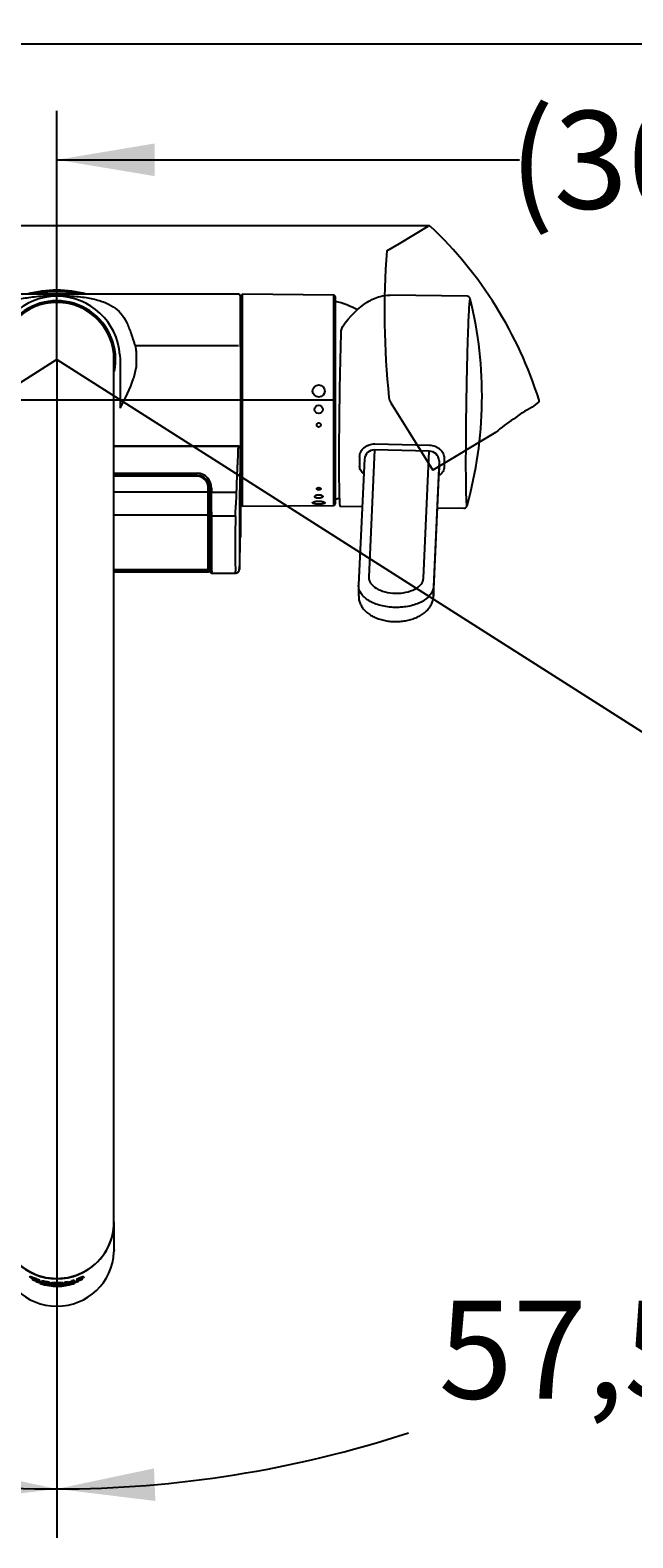
# Model space of a CAD drawing. Units: millimetres. Extents: x 5 to 293, y 4 to 414.
# Drawn here: x 75 to 112, y 321 to 414 of the extents above; entities that cross this region are included whole.
import ezdxf
from ezdxf.enums import TextEntityAlignment as Align
from ezdxf.lldxf.tags import DXFTag

# ---------------------------------------------------------------- set-up
doc = ezdxf.new("R2010")
doc.units = ezdxf.units.MM
for name, color, linetype in [('Default', 7, 'Continuous'), ('DV3_Layer8', 7, 'Continuous'), ('DV3_デフォルト', 7, 'Continuous')]:
    doc.layers.add(name, color=color, linetype=linetype)
doc.styles.add('SEACAD_Arial', font='arial.ttf')
tags = doc.linetypes.add('CENTER2', pattern=[28.575, 19.05, -3.175, 3.175, -3.175]).pattern_tags.tags
tags[10:11] = [DXFTag(74, 4), DXFTag(75, 0), DXFTag(340, '0'), DXFTag(46, 0.0), DXFTag(50, 0.0), DXFTag(44, 0.0), DXFTag(45, 0.0)]
tags[8:9] = [DXFTag(74, 4), DXFTag(75, 0), DXFTag(340, '0'), DXFTag(46, 0.0), DXFTag(50, 0.0), DXFTag(44, 0.0), DXFTag(45, 0.0)]
tags[6:7] = [DXFTag(74, 4), DXFTag(75, 0), DXFTag(340, '0'), DXFTag(46, 0.0), DXFTag(50, 0.0), DXFTag(44, 0.0), DXFTag(45, 0.0)]
tags[4:5] = [DXFTag(74, 4), DXFTag(75, 0), DXFTag(340, '0'), DXFTag(46, 0.0), DXFTag(50, 0.0), DXFTag(44, 0.0), DXFTag(45, 0.0)]
tags = doc.linetypes.add('HIDDEN2', pattern=[4.7625, 3.175, -1.5875]).pattern_tags.tags
tags[6:7] = [DXFTag(74, 4), DXFTag(75, 0), DXFTag(340, '0'), DXFTag(46, 0.0), DXFTag(50, 0.0), DXFTag(44, 0.0), DXFTag(45, 0.0)]
tags[4:5] = [DXFTag(74, 4), DXFTag(75, 0), DXFTag(340, '0'), DXFTag(46, 0.0), DXFTag(50, 0.0), DXFTag(44, 0.0), DXFTag(45, 0.0)]
doc.dimstyles.get("Standard").update_dxf_attribs({"dimtxt": 0.18, "dimasz": 0.18, "dimexe": 0.18, "dimexo": 0.0625, "dimgap": 0.09, "dimtad": 0, "dimtih": 1, "dimtoh": 1, "dimdec": 4, "dimzin": 0, "dimdsep": 46, "dimtxsty": 'Standard', "dimcen": 0.09, "dimadec": 0, "dimazin": 0, "dimtfac": 1, "dimtdec": 4, "dimtofl": 0, "dimtmove": 0, "dimatfit": 3, "dimfxl": 1, "dimtolj": 1, "dimtzin": 0, "dimarcsym": 0})

# ---------------------------------------------------------------- blocks, each defined once
blk = doc.blocks.new('DMBLK9')
at = {"layer": 'Default', "linetype": 'Continuous'}
for points in [[(132.242, 350.93), (134.862, 356.419), (130.603, 352.077)], [(82.396, 325.629), (76.445, 324.37), (82.482, 323.631)]]:
    blk.add_hatch(color=7, dxfattribs=at).paths.add_polyline_path(points)
at = {"layer": 'Default', "color": 7, "linetype": 'Continuous'}
for p, q in [((127.103, 361.362), (137.393, 354.807)), ((76.445, 335.579), (76.445, 321.37))]:
    blk.add_line(p, q, dxfattribs=at)
for start, end in [(306.57315, 327.5), (270, 288.12931)]:
    blk.add_arc((76.445, 393.636), 69.265, start, end, dxfattribs=at)
at = {"layer": 'Default', "color": 7, "linetype": 'Continuous', "style": 'SEACAD_Arial'}
blk.add_text('57,5°', height=6, dxfattribs=at).set_placement((99.847, 335.909), align=Align.TOP_LEFT)
blk = doc.blocks.new('DMBLK10')
at = {"layer": 'Default', "linetype": 'Continuous'}
for points in [[(22.286, 352.077), (18.027, 356.419), (20.647, 350.93)], [(70.407, 323.631), (76.445, 324.37), (70.493, 325.629)]]:
    blk.add_hatch(color=7, dxfattribs=at).paths.add_polyline_path(points)
at = {"layer": 'Default', "color": 7, "linetype": 'Continuous'}
for p, q in [((25.786, 361.362), (15.497, 354.807)), ((76.445, 335.579), (76.445, 321.37))]:
    blk.add_line(p, q, dxfattribs=at)
for start, end in [(212.5, 233.42685), (251.87069, 270)]:
    blk.add_arc((76.445, 393.636), 69.265, start, end, dxfattribs=at)
at = {"layer": 'Default', "color": 7, "linetype": 'Continuous', "style": 'SEACAD_Arial'}
blk.add_text('57,5°', height=6, dxfattribs=at).set_placement((33.216, 335.909), align=Align.TOP_LEFT)
blk = doc.blocks.new('SE2')
at = {"layer": 'DV3_Layer8', "color": 7, "linetype": 'HIDDEN2'}
for p, q in [((97.439, 400.758), (99.198, 401.815)), ((96.67, 400.296), (97.439, 400.758)), ((97.439, 400.758), (97.461, 400.771)), ((96.909, 390.983), (98.037, 389.179)), ((105.584, 390.708), (105.581, 390.706)), ((105.584, 390.708), (105.583, 390.708)), ((105.964, 391.01), (105.584, 390.708)), ((98.037, 389.179), (99.497, 386.842)), ((103.337, 389.149), (99.497, 386.842)), ((103.336, 389.149), (103.335, 389.148))]:
    blk.add_line(p, q, dxfattribs=at)
for centre, radius, start, end in [((99.262, 401.708), 0.125, 46.54068, 121), ((82.152, 383.652), 25, 17.43849, 46.54073), ((146.531, 396.514), 50.004, 175.66246, 185.98291), ((97.545, 391.381), 0.75, 185.98291, 212), ((105.884, 391.106), 0.125, 308.46305, 17.47967), ((108.536, 384.786), 6.617, 116.50183, 128.26798), ((108.096, 383.993), 7.017, 121.42613, 132.71156)]:
    blk.add_arc(centre, radius, start, end, dxfattribs=at)
at = {"layer": 'DV3_デフォルト', "color": 7, "linetype": 'Continuous'}
for p, q in [((87.57, 397.636), (64.695, 397.636)), ((87.82, 397.635), (87.695, 397.511)), ((87.82, 384.637), (87.82, 397.635)), ((93.396, 397.586), (87.82, 397.635)), ((87.695, 394.406), (87.695, 397.511)), ((87.695, 397.511), (87.695, 388.243)), ((93.396, 397.586), (93.396, 384.685)), ((93.52, 384.81), (93.52, 397.461)), ((101.603, 397.515), (96.869, 397.586)), ((80.309, 393.916), (80.32, 393.636)), ((87.57, 394.47), (81.241, 394.47)), ((87.695, 394.406), (87.695, 388.248)), ((79.945, 342.031), (79.945, 393.636)), ((80.32, 393.636), (80.32, 392.892)), ((81.302, 393.18), (81.149, 392.474)), ((81.307, 393.518), (81.302, 393.18)), ((80.32, 392.892), (80.32, 390.659)), ((95.928, 388.457), (99.282, 388.381)), ((87.57, 388.313), (79.945, 388.313)), ((79.945, 388.313), (87.57, 388.313)), ((87.695, 388.248), (87.695, 382.765)), ((87.695, 382.765), (87.695, 388.248)), ((95.293, 387.541), (94.94, 379.806)), ((95.921, 388.089), (95.565, 380.289)), ((99.269, 388.013), (95.921, 388.089)), ((98.913, 380.216), (99.269, 388.013)), ((99.881, 387.428), (99.528, 379.695)), ((79.945, 386.663), (85.052, 386.663)), ((85.052, 386.535), (79.945, 386.535)), ((99.527, 379.107), (99.88, 386.841)), ((99.528, 379.126), (99.881, 386.859)), ((85.045, 386.478), (79.945, 386.478)), ((85.72, 385.498), (85.72, 385.749)), ((85.795, 385.739), (85.795, 385.49)), ((85.81, 385.497), (85.806, 385.728)), ((85.914, 385.739), (85.918, 385.507)), ((85.72, 385.498), (79.945, 385.498)), ((85.72, 384.095), (85.72, 385.498)), ((85.918, 385.507), (87.462, 385.507)), ((87.695, 384.761), (87.82, 384.637)), ((87.82, 384.637), (93.396, 384.685)), ((85.72, 384.095), (79.945, 384.095)), ((85.72, 380.73), (85.72, 384.095)), ((85.795, 384.154), (85.795, 380.799)), ((87.385, 384.035), (85.934, 384.035)), ((93.802, 384.631), (95.16, 384.61)), ((99.775, 384.541), (101.402, 384.517)), ((85.72, 380.73), (79.945, 380.73)), ((79.945, 380.627), (85.72, 380.627)), ((79.945, 380.614), (85.72, 380.614)), ((85.72, 380.627), (85.72, 380.73)), ((85.72, 380.627), (85.72, 380.614)), ((85.795, 380.799), (85.795, 380.702)), ((85.795, 380.789), (85.82, 380.789)), ((85.795, 380.689), (85.795, 380.702)), ((85.822, 380.614), (85.879, 380.559)), ((85.917, 380.539), (87.409, 380.539)), ((94.939, 379.752), (94.939, 379.138)), ((99.528, 379.695), (99.528, 379.126)), ((79.945, 340.728), (79.945, 342.031)), ((79.942, 340.586), (79.947, 340.706)), ((79.942, 340.586), (79.942, 338.906)), ((79.947, 340.706), (79.945, 340.766)), ((79.947, 339.026), (79.947, 340.706)), ((79.947, 339.026), (79.942, 338.906)), ((74.978, 337.189), (74.927, 337.225)), ((74.952, 337.336), (74.952, 337.31)), ((74.978, 337.204), (74.978, 337.189)), ((75.222, 337.054), (75.165, 337.084)), ((75.222, 337.068), (75.222, 337.054)), ((75.521, 336.975), (75.222, 337.054)), ((75.244, 337.191), (75.244, 337.162)), ((75.244, 337.191), (75.4, 337.139)), ((75.38, 337.189), (75.38, 337.169)), ((75.4, 337.139), (75.4, 337.098)), ((75.504, 336.939), (75.423, 336.969)), ((75.504, 336.952), (75.504, 336.939)), ((75.521, 336.999), (75.521, 336.975)), ((75.526, 337.154), (75.526, 337.053)), ((75.526, 337.154), (75.807, 337.09)), ((75.526, 337.077), (75.68, 337.039)), ((75.68, 337.015), (75.526, 337.053)), ((75.68, 337.121), (75.68, 337.097)), ((75.779, 337.076), (75.68, 337.097)), ((75.68, 337.097), (75.68, 337.015)), ((75.699, 337.06), (75.788, 337.043)), ((75.779, 337.1), (75.779, 337.076)), ((75.78, 337.076), (75.779, 337.076)), ((75.78, 337.1), (75.78, 337.076)), ((75.868, 337.045), (75.868, 337.069)), ((75.909, 337.037), (75.909, 337.013)), ((75.913, 336.996), (75.985, 336.987)), ((75.913, 336.996), (75.913, 336.972)), ((76.103, 336.948), (75.913, 336.972)), ((76.266, 337.011), (76.266, 336.977)), ((76.467, 337.037), (76.467, 337.018)), ((76.467, 336.947), (76.467, 336.928)), ((76.472, 336.884), (76.472, 336.871)), ((76.472, 336.847), (76.472, 336.832)), ((76.472, 336.808), (76.472, 336.792)), ((76.668, 336.977), (76.668, 337.013)), ((76.936, 337.067), (77.087, 337.091)), ((76.936, 337.067), (76.936, 336.966)), ((76.936, 336.99), (77.087, 337.014)), ((77.087, 336.99), (76.936, 336.966)), ((77.087, 337.054), (77.354, 337.114)), ((77.354, 337.093), (77.087, 337.033)), ((77.087, 337.091), (77.087, 337.054)), ((77.087, 337.057), (77.087, 337.033)), ((77.087, 337.033), (77.087, 336.99)), ((77.354, 337.151), (77.505, 337.195)), ((77.354, 337.151), (77.354, 337.114)), ((77.354, 337.075), (77.505, 337.119)), ((77.354, 337.117), (77.354, 337.093)), ((77.505, 337.094), (77.354, 337.05)), ((77.354, 337.093), (77.354, 337.05)), ((77.721, 337.075), (77.422, 336.99)), ((77.422, 337.007), (77.422, 336.99)), ((77.439, 336.967), (77.439, 336.954)), ((77.505, 337.195), (77.505, 337.094)), ((77.67, 337.251), (78.066, 337.425)), ((78.105, 337.344), (77.67, 337.15)), ((77.67, 337.251), (77.67, 337.15)), ((77.67, 337.175), (77.838, 337.251)), ((77.778, 337.106), (77.721, 337.075)), ((77.721, 337.09), (77.721, 337.075)), ((78.066, 337.406), (77.82, 337.29)), ((77.82, 337.272), (78.026, 337.367)), ((77.82, 337.228), (78.105, 337.363)), ((78.026, 337.348), (77.82, 337.253)), ((77.82, 337.316), (77.82, 337.29)), ((77.82, 337.29), (77.82, 337.272)), ((77.82, 337.279), (77.82, 337.253)), ((77.82, 337.253), (77.82, 337.228)), ((78.015, 337.251), (77.965, 337.214)), ((77.965, 337.228), (77.965, 337.214)), ((78.026, 337.367), (78.026, 337.348)), ((78.066, 337.425), (78.066, 337.406)), ((78.105, 337.363), (78.105, 337.344))]:
    blk.add_line(p, q, dxfattribs=at)
at = {"layer": 'DV3_デフォルト', "color": 7, "linetype": 'CENTER2'}
for q in [(25.786, 361.362), (76.445, 335.579), (127.103, 361.362)]:
    blk.add_line((76.445, 393.636), q, dxfattribs=at)
at = {"layer": 'DV3_デフォルト', "color": 7, "linetype": 'Continuous'}
for centre, radius in [((92.494, 391.702), 0.374), ((92.495, 390.574), 0.251)]:
    blk.add_circle(centre, radius, dxfattribs=at)
for centre, radius, start, end in [((76.445, 391.136), 6.75, 74.35753, 105.64247), ((76.445, 391.136), 6.657, 77.51804, 102.48196), ((87.57, 397.511), 0.125, 0, 90), ((76.445, 393.636), 3.875, 4.15037, 175.84963), ((76.445, 393.636), 3.6, 348.08458, 191.91542), ((76.445, 393.636), 3.55, 350.37237, 189.62763), ((76.445, 393.636), 3.5, 0, 180), ((93.395, 397.461), 0.125, 0, 89.50003), ((92.002, 391.136), 6.25, 62.63167, 75.94814), ((77.506, 391.387), 25, 344.41486, 13.7761), ((94.31, 395.367), 0.452, 144.33289, 177.99577), ((69.213, 396.832), 12.706, 330.9328, 339.94076), ((2341.168, 349.72), 2253.803, 179.020494, 179.090809), ((95.901, 387.48), 0.609, 88.12963, 176.20164), ((99.258, 387.389), 0.624, 3.58838, 88.955), ((85.018, 385.762), 0.777, 358.32355, 88.03877), ((85.014, 385.763), 0.901, 358.47949, 87.5804), ((85.014, 385.745), 0.792, 358.82306, 87.3091), ((85.014, 385.773), 0.706, 358.06089, 87.51905), ((84.94, 385.768), 0.855, 359.93335, 28.90468), ((-41.26, 383.342), 127.088, 0.33921, 0.97153), ((1.197, 383.861), 84.737, 0.11807, 1.11316), ((196.891, 383.651), 109.258, 179.03918, 179.69646), ((93.395, 384.81), 0.125, 270.49997, 0), ((92.002, 391.136), 6.25, 284.05186, 286.29457), ((-266.939, 382.412), 352.769, 359.72673, 0.27327), ((-459.819, 381.932), 545.757, 0.0229, 0.22078), ((588.699, 382.046), 501.318, 179.77265, 179.98807), ((-180.441, 382.122), 266.379, 359.68563, 0.0062), ((334.638, 382.058), 247.257, 179.97862, 180.32398), ((-475.493, 396.49), 563.355, 358.42511, 358.60396), ((85.72, 380.689), 0.075, 270, 0), ((85.931, 380.614), 0.0751, 225.93327, 269.99635), ((76.443, 340.556), 3.66, 245.52761, 295.43718), ((76.723, 341.721), 4.856, 248.9435, 267.03709), ((76.444, 340.482), 3.631, 249.37875, 291.56015), ((76.448, 339.977), 3.177, 251.19177, 289.70069), ((76.716, 341.664), 4.878, 255.60727, 267.12627), ((76.706, 341.614), 4.788, 255.67899, 267.19554), ((77.406, 340.873), 4.177, 245.87881, 249.04564), ((77.401, 340.872), 4.152, 247.3372, 248.99256), ((77.319, 340.93), 4.163, 250.20376, 253.02361), ((76.145, 341.718), 4.858, 273.85076, 292.0015), ((76.15, 341.697), 4.876, 273.77589, 285.11218), ((76.138, 341.753), 4.972, 273.85148, 285.17976), ((76.365, 339.813), 3.054, 290.60984, 292.20701)]:
    blk.add_arc(centre, radius, start, end, dxfattribs=at)
for centre, major_axis, ratio, start_param, end_param in [((93.9, 391.13), (0.098, 6.499), 0.021443, 0.85777, 3.141593), ((95.171, 391.111), (-0.098, -6.499), 0.021443, -1.014945, -0.904595), ((100.059, 391.037), (-0.102, -6.799), 0.021443, -1.010826, -0.908714), ((100.358, 391.033), (-0.098, -6.499), 0.021443, -1.010826, -0.908714), ((85.654, 382.929), (-0.336, 22.25), 0.008726, -1.456095, -1.442563), ((85.799, 385.321), (0.021, -1.375), 0.008726, 0.658212, 1.685498), ((85.393, 403.909), (0.376, -24.875), 0.008726, 0.388721, 0.658212), ((88.065, 403.898), (-0.376, -24.867), 0.008726, -0.658306, -0.38876), ((85.799, 382.164), (-0.021, 1.375), 0.008726, 3.141461, 3.530314), ((95.565, 379.777), (0.624, -0.029), 0.818871, 3.141593, 3.17896), ((98.903, 379.136), (-0.624, 0.029), 0.818871, 3.141593, 3.17896), ((76.445, 340.728), (-3.5, 0), 0.984808, 0, 3.141593), ((76.445, 340.706), (-3.5, 0), 0.984808, 0.034907, 3.106686), ((79.867, 340.588), (-0.075, 0.0027), 0.173542, 3.147746, 3.290379), ((76.445, 339.026), (3.5, 0), 0.984808, 3.176499, 6.248279)]:
    blk.add_ellipse(centre, major_axis=major_axis, ratio=ratio, start_param=start_param, end_param=end_param, dxfattribs=at)
for points, knots in [([(93.943, 395.631), (94.416, 396.301), (94.938, 396.815), (95.726, 397.309), (95.993, 397.43), (96.465, 397.561), (96.67, 397.589), (96.87, 397.586)], [0, 0, 0, 0, 0.526358, 0.526358, 0.789538, 0.789538, 1, 1, 1, 1]), ([(71.648, 394.47), (71.67, 394.534), (71.717, 394.672), (71.783, 394.873), (71.849, 395.071), (71.932, 395.317), (72.037, 395.605), (72.176, 395.921), (72.336, 396.207), (72.586, 396.542), (73.133, 397.028), (73.927, 397.305), (74.729, 397.447), (75.203, 397.506), (75.651, 397.54), (76.062, 397.557), (76.408, 397.562), (76.757, 397.559), (77.178, 397.544), (77.637, 397.511), (78.121, 397.453), (78.684, 397.356), (79.3, 397.189), (79.911, 396.891), (80.382, 396.477), (80.671, 396.027), (80.855, 395.605), (80.959, 395.317), (81.041, 395.072), (81.106, 394.874), (81.172, 394.674), (81.219, 394.535), (81.241, 394.47)], [0, 0, 0, 0, 0.014663, 0.031591, 0.047072, 0.062356, 0.092313, 0.121713, 0.150765, 0.179628, 0.236222, 0.352784, 0.384545, 0.417993, 0.454814, 0.475309, 0.497381, 0.519753, 0.540676, 0.578129, 0.612109, 0.644304, 0.705197, 0.762997, 0.819898, 0.878191, 0.907761, 0.937697, 0.952887, 0.968297, 0.985087, 1, 1, 1, 1]), ([(101.737, 397.222), (101.727, 397.133), (101.716, 397.005), (101.695, 396.674), (101.684, 396.471), (101.661, 395.994), (101.65, 395.718), (101.628, 395.118), (101.618, 394.792), (101.597, 394.087), (101.587, 393.711), (101.568, 392.939), (101.56, 392.536), (101.544, 391.71), (101.537, 391.296), (101.524, 390.466), (101.519, 390.046), (101.51, 389.232), (101.507, 388.838), (101.504, 388.318), (101.503, 388.182), (101.503, 388.048)], [0, 0, 0, 0, 0.103659, 0.103659, 0.210853, 0.210853, 0.318048, 0.318048, 0.425242, 0.425242, 0.532436, 0.532436, 0.639631, 0.639631, 0.746825, 0.746825, 0.854019, 0.854019, 0.961214, 0.961214, 1, 1, 1, 1]), ([(101.763, 397.406), (101.758, 397.418), (101.748, 397.438), (101.698, 397.487), (101.634, 397.515), (101.605, 397.509), (101.601, 397.508)], [0, 0, 0, 0, 0.351087, 0.660159, 0.960309, 1, 1, 1, 1]), ([(101.777, 397.374), (101.765, 397.401), (101.752, 397.353), (101.737, 397.228), (101.737, 397.225), (101.737, 397.222)], [0, 0, 0, 0, 0.976219, 0.976219, 1, 1, 1, 1]), ([(81.241, 394.47), (81.245, 394.456), (81.254, 394.426), (81.265, 394.382), (81.274, 394.335), (81.282, 394.287), (81.291, 394.218), (81.299, 394.122), (81.302, 394.003), (81.301, 393.892), (81.301, 393.812), (81.3, 393.741), (81.3, 393.673), (81.302, 393.592), (81.305, 393.541), (81.307, 393.518)], [0, 0, 0, 0, 0.047172, 0.095646, 0.145478, 0.196719, 0.249415, 0.366149, 0.498836, 0.623713, 0.713287, 0.748738, 0.843248, 0.926987, 1, 1, 1, 1]), ([(92.37, 389.619), (92.37, 389.604), (92.372, 389.589), (92.377, 389.575), (92.382, 389.561), (92.39, 389.547), (92.4, 389.536), (92.409, 389.524), (92.421, 389.514), (92.434, 389.507), (92.446, 389.5), (92.46, 389.495), (92.474, 389.493), (92.487, 389.491), (92.501, 389.49), (92.515, 389.493), (92.528, 389.495), (92.54, 389.499), (92.552, 389.505), (92.564, 389.512), (92.575, 389.52), (92.584, 389.529), (92.593, 389.539), (92.601, 389.551), (92.607, 389.564), (92.613, 389.577), (92.617, 389.591), (92.619, 389.605), (92.62, 389.62), (92.619, 389.636), (92.616, 389.65), (92.612, 389.665), (92.606, 389.679), (92.598, 389.692), (92.589, 389.704), (92.579, 389.715), (92.567, 389.724), (92.555, 389.732), (92.542, 389.739), (92.528, 389.743), (92.515, 389.746), (92.501, 389.748), (92.487, 389.747), (92.474, 389.746), (92.46, 389.743), (92.448, 389.738), (92.436, 389.733), (92.424, 389.726), (92.414, 389.717), (92.404, 389.708), (92.395, 389.697), (92.388, 389.686), (92.38, 389.673), (92.375, 389.66), (92.372, 389.646), (92.371, 389.637), (92.37, 389.628), (92.37, 389.619)], [0, 0, 0, 0, 0.05771, 0.05771, 0.05771, 0.115498, 0.115498, 0.115498, 0.171891, 0.171891, 0.171891, 0.225165, 0.225165, 0.225165, 0.275578, 0.275578, 0.275578, 0.324828, 0.324828, 0.324828, 0.37496, 0.37496, 0.37496, 0.427504, 0.427504, 0.427504, 0.482979, 0.482979, 0.482979, 0.540627, 0.540627, 0.540627, 0.598629, 0.598629, 0.598629, 0.655007, 0.655007, 0.655007, 0.7087, 0.7087, 0.7087, 0.759963, 0.759963, 0.759963, 0.809958, 0.809958, 0.809958, 0.860139, 0.860139, 0.860139, 0.911804, 0.911804, 0.911804, 0.965806, 0.965806, 0.965806, 1, 1, 1, 1]), ([(95.001, 387.683), (95.001, 387.734), (95.007, 387.785), (95.033, 387.885), (95.051, 387.935), (95.099, 388.029), (95.129, 388.074), (95.198, 388.159), (95.237, 388.199), (95.324, 388.27), (95.371, 388.303), (95.472, 388.359), (95.525, 388.383), (95.635, 388.421), (95.693, 388.435), (95.81, 388.453), (95.869, 388.458), (95.928, 388.457)], [0, 0, 0, 0, 0.125, 0.125, 0.25, 0.25, 0.375, 0.375, 0.5, 0.5, 0.625, 0.625, 0.75, 0.75, 0.875, 0.875, 1, 1, 1, 1]), ([(99.282, 388.381), (99.401, 388.378), (99.518, 388.354), (99.68, 388.291), (99.732, 388.265), (99.831, 388.206), (99.876, 388.172), (99.96, 388.099), (99.999, 388.058), (100.066, 387.971), (100.094, 387.926), (100.141, 387.831), (100.159, 387.782), (100.183, 387.683), (100.189, 387.633), (100.188, 387.583)], [0, 0, 0, 0, 0.25, 0.25, 0.375, 0.375, 0.5, 0.5, 0.625, 0.625, 0.75, 0.75, 0.875, 0.875, 1, 1, 1, 1]), ([(87.462, 385.507), (87.463, 385.561), (87.465, 385.673), (87.469, 385.845), (87.475, 386.027), (87.484, 386.249), (87.497, 386.548), (87.516, 386.92), (87.534, 387.289), (87.55, 387.642), (87.562, 387.97), (87.568, 388.201), (87.57, 388.313)], [0, 0, 0, 0, 0.057332, 0.118102, 0.182311, 0.249963, 0.354762, 0.500004, 0.646529, 0.750044, 0.878873, 1, 1, 1, 1]), ([(87.695, 388.248), (87.695, 388.265), (87.682, 388.282), (87.636, 388.306), (87.603, 388.313), (87.57, 388.313)], [0, 0, 0, 0, 0.5, 0.5, 1, 1, 1, 1]), ([(87.57, 388.313), (87.604, 388.313), (87.636, 388.306), (87.682, 388.282), (87.695, 388.265), (87.695, 388.248)], [0, 0, 0, 0, 0.5, 0.5, 1, 1, 1, 1]), ([(95.246, 386.637), (95.216, 386.661), (95.188, 386.686), (95.128, 386.749), (95.099, 386.787), (95.051, 386.87), (95.032, 386.914), (95.007, 387.003), (95.001, 387.049), (95.001, 387.096)], [0, 0, 0, 0, 0.196279, 0.196279, 0.464186, 0.464186, 0.732093, 0.732093, 1, 1, 1, 1]), ([(100.188, 387.039), (100.189, 386.992), (100.183, 386.947), (100.158, 386.858), (100.14, 386.815), (100.094, 386.735), (100.065, 386.697), (99.998, 386.626), (99.96, 386.595), (99.902, 386.555), (99.886, 386.545), (99.869, 386.535)], [0, 0, 0, 0, 0.22867, 0.22867, 0.45734, 0.45734, 0.68601, 0.68601, 0.91468, 0.91468, 1, 1, 1, 1]), ([(101.501, 387.361), (101.501, 386.672), (101.505, 386.084), (101.518, 385.417), (101.523, 385.226), (101.536, 384.924), (101.543, 384.813), (101.559, 384.669), (101.567, 384.637), (101.579, 384.649), (101.582, 384.656), (101.585, 384.666)], [0, 0, 0, 0, 0.376747, 0.376747, 0.565121, 0.565121, 0.753495, 0.753495, 0.941868, 0.941868, 1, 1, 1, 1]), ([(92.62, 385.703), (92.62, 385.711), (92.617, 385.72), (92.612, 385.728), (92.607, 385.736), (92.599, 385.744), (92.589, 385.751), (92.58, 385.757), (92.568, 385.763), (92.555, 385.767), (92.543, 385.771), (92.529, 385.774), (92.515, 385.776), (92.502, 385.777), (92.488, 385.777), (92.475, 385.776), (92.462, 385.774), (92.449, 385.772), (92.437, 385.768), (92.425, 385.765), (92.415, 385.76), (92.405, 385.754), (92.396, 385.748), (92.388, 385.742), (92.382, 385.734), (92.376, 385.727), (92.372, 385.719), (92.37, 385.711), (92.369, 385.702), (92.37, 385.693), (92.373, 385.685), (92.377, 385.677), (92.383, 385.669), (92.392, 385.662), (92.4, 385.655), (92.41, 385.649), (92.423, 385.644), (92.434, 385.64), (92.447, 385.636), (92.461, 385.634), (92.474, 385.632), (92.488, 385.631), (92.502, 385.631), (92.515, 385.632), (92.529, 385.634), (92.541, 385.636), (92.554, 385.639), (92.565, 385.643), (92.575, 385.648), (92.586, 385.653), (92.595, 385.659), (92.601, 385.665), (92.609, 385.672), (92.614, 385.68), (92.617, 385.687), (92.619, 385.692), (92.62, 385.698), (92.62, 385.703)], [0, 0, 0, 0, 0.05771, 0.05771, 0.05771, 0.115498, 0.115498, 0.115498, 0.171891, 0.171891, 0.171891, 0.225165, 0.225165, 0.225165, 0.275578, 0.275578, 0.275578, 0.324828, 0.324828, 0.324828, 0.37496, 0.37496, 0.37496, 0.427504, 0.427504, 0.427504, 0.482979, 0.482979, 0.482979, 0.540627, 0.540627, 0.540627, 0.598629, 0.598629, 0.598629, 0.655007, 0.655007, 0.655007, 0.7087, 0.7087, 0.7087, 0.759963, 0.759963, 0.759963, 0.809958, 0.809958, 0.809958, 0.860139, 0.860139, 0.860139, 0.911804, 0.911804, 0.911804, 0.965806, 0.965806, 0.965806, 1, 1, 1, 1]), ([(87.385, 384.035), (87.385, 384.049), (87.385, 384.075), (87.387, 384.119), (87.388, 384.166), (87.39, 384.217), (87.393, 384.272), (87.398, 384.358), (87.407, 384.493), (87.421, 384.693), (87.435, 384.901), (87.446, 385.075), (87.452, 385.202), (87.456, 385.31), (87.46, 385.411), (87.461, 385.476), (87.462, 385.507)], [0, 0, 0, 0, 0.038154, 0.077723, 0.11871, 0.161117, 0.204946, 0.250199, 0.358588, 0.500319, 0.652885, 0.750259, 0.81847, 0.882827, 0.943335, 1, 1, 1, 1]), ([(92.87, 384.845), (92.87, 384.856), (92.862, 384.867), (92.848, 384.878), (92.835, 384.889), (92.814, 384.9), (92.788, 384.91), (92.761, 384.919), (92.729, 384.928), (92.694, 384.935), (92.658, 384.942), (92.618, 384.947), (92.577, 384.95), (92.536, 384.953), (92.493, 384.953), (92.451, 384.952), (92.41, 384.95), (92.368, 384.946), (92.331, 384.941), (92.293, 384.935), (92.258, 384.927), (92.228, 384.919), (92.199, 384.91), (92.174, 384.899), (92.156, 384.889), (92.138, 384.878), (92.126, 384.867), (92.122, 384.855), (92.117, 384.844), (92.12, 384.833), (92.129, 384.823), (92.139, 384.813), (92.156, 384.804), (92.178, 384.796), (92.201, 384.788), (92.23, 384.781), (92.263, 384.775), (92.296, 384.77), (92.334, 384.765), (92.373, 384.763), (92.413, 384.76), (92.456, 384.758), (92.498, 384.758), (92.54, 384.758), (92.582, 384.76), (92.621, 384.763), (92.661, 384.766), (92.698, 384.77), (92.731, 384.776), (92.763, 384.782), (92.792, 384.789), (92.814, 384.797), (92.836, 384.805), (92.852, 384.815), (92.861, 384.825), (92.867, 384.831), (92.87, 384.838), (92.87, 384.845)], [0, 0, 0, 0, 0.053644, 0.053644, 0.053644, 0.107284, 0.107284, 0.107284, 0.160981, 0.160981, 0.160981, 0.214717, 0.214717, 0.214717, 0.268391, 0.268391, 0.268391, 0.322, 0.322, 0.322, 0.375641, 0.375641, 0.375641, 0.429362, 0.429362, 0.429362, 0.483086, 0.483086, 0.483086, 0.536731, 0.536731, 0.536731, 0.590339, 0.590339, 0.590339, 0.644009, 0.644009, 0.644009, 0.697744, 0.697744, 0.697744, 0.751445, 0.751445, 0.751445, 0.805067, 0.805067, 0.805067, 0.858686, 0.858686, 0.858686, 0.912385, 0.912385, 0.912385, 0.966121, 0.966121, 0.966121, 1, 1, 1, 1]), ([(92.745, 385.231), (92.745, 385.243), (92.74, 385.255), (92.73, 385.267), (92.721, 385.279), (92.706, 385.29), (92.688, 385.3), (92.67, 385.31), (92.648, 385.319), (92.624, 385.326), (92.6, 385.333), (92.573, 385.338), (92.545, 385.34), (92.518, 385.343), (92.489, 385.343), (92.462, 385.342), (92.435, 385.34), (92.408, 385.336), (92.384, 385.331), (92.359, 385.325), (92.336, 385.317), (92.317, 385.309), (92.297, 385.3), (92.281, 385.289), (92.269, 385.278), (92.257, 385.267), (92.249, 385.254), (92.246, 385.242), (92.243, 385.23), (92.245, 385.218), (92.251, 385.206), (92.258, 385.194), (92.27, 385.183), (92.285, 385.174), (92.301, 385.164), (92.32, 385.155), (92.343, 385.149), (92.365, 385.142), (92.391, 385.137), (92.418, 385.133), (92.444, 385.13), (92.472, 385.128), (92.5, 385.129), (92.528, 385.129), (92.556, 385.131), (92.582, 385.135), (92.608, 385.138), (92.633, 385.144), (92.654, 385.151), (92.675, 385.158), (92.694, 385.167), (92.708, 385.176), (92.723, 385.186), (92.733, 385.197), (92.739, 385.209), (92.743, 385.216), (92.745, 385.223), (92.745, 385.231)], [0, 0, 0, 0, 0.054951, 0.054951, 0.054951, 0.109913, 0.109913, 0.109913, 0.164658, 0.164658, 0.164658, 0.218467, 0.218467, 0.218467, 0.271158, 0.271158, 0.271158, 0.323265, 0.323265, 0.323265, 0.375685, 0.375685, 0.375685, 0.429085, 0.429085, 0.429085, 0.483533, 0.483533, 0.483533, 0.538519, 0.538519, 0.538519, 0.593348, 0.593348, 0.593348, 0.647571, 0.647571, 0.647571, 0.701128, 0.701128, 0.701128, 0.754198, 0.754198, 0.754198, 0.807028, 0.807028, 0.807028, 0.859864, 0.859864, 0.859864, 0.912943, 0.912943, 0.912943, 0.966506, 0.966506, 0.966506, 1, 1, 1, 1]), ([(101.397, 384.523), (101.397, 384.523), (101.424, 384.516), (101.484, 384.538), (101.535, 384.575), (101.556, 384.604), (101.56, 384.613), (101.561, 384.615)], [0, 0, 0, 0, 0.001409, 0.341152, 0.625351, 0.927054, 1, 1, 1, 1]), ([(87.408, 380.539), (87.418, 380.539), (87.435, 380.54), (87.473, 380.547), (87.538, 380.573), (87.598, 380.642), (87.632, 380.766), (87.642, 380.893), (87.645, 380.979)], [0, 0, 0, 0, 0.027856, 0.059314, 0.134821, 0.341988, 0.629326, 1, 1, 1, 1]), ([(87.635, 380.888), (87.635, 380.865), (87.636, 380.835), (87.636, 380.808), (87.636, 380.797), (87.636, 380.793), (87.637, 380.79), (87.637, 380.789), (87.637, 380.776), (87.638, 380.765), (87.638, 380.762), (87.639, 380.763), (87.639, 380.764), (87.639, 380.764), (87.639, 380.765), (87.64, 380.769), (87.641, 380.781), (87.642, 380.805), (87.643, 380.82), (87.643, 380.826), (87.643, 380.831), (87.643, 380.833), (87.645, 380.877), (87.647, 380.934), (87.649, 381.007)], [0, 0, 0, 0, 0.125, 0.1875, 0.21875, 0.234375, 0.234375, 0.25, 0.25, 0.375, 0.4375, 0.46875, 0.484375, 0.484375, 0.5, 0.5, 0.625, 0.6875, 0.71875, 0.734375, 0.734375, 0.75, 0.75, 1, 1, 1, 1]), ([(85.934, 380.66), (85.933, 380.648), (85.933, 380.623), (85.932, 380.583), (85.932, 380.548), (85.931, 380.539), (85.931, 380.539)], [0, 0, 0, 0, 0.15524, 0.330078, 0.658836, 1, 1, 1, 1]), ([(87.408, 380.539), (87.407, 380.539), (87.403, 380.54), (87.397, 380.548), (87.392, 380.57), (87.388, 380.595), (87.386, 380.624), (87.385, 380.649), (87.385, 380.66)], [0, 0, 0, 0, 0.054056, 0.340022, 0.517656, 0.68685, 0.847624, 1, 1, 1, 1]), ([(95.565, 380.289), (95.559, 380.163), (95.597, 380.038), (95.755, 379.803), (95.874, 379.695), (96.326, 379.422), (96.758, 379.311), (97.412, 379.296), (97.632, 379.316), (98.042, 379.401), (98.23, 379.467), (98.711, 379.722), (98.902, 379.963), (98.913, 380.216)], [0, 0, 0, 0, 0.125, 0.125, 0.25, 0.25, 0.5, 0.5, 0.625, 0.625, 0.75, 0.75, 1, 1, 1, 1]), ([(99.528, 379.695), (99.512, 379.347), (99.252, 379.016), (98.592, 378.663), (98.335, 378.572), (97.774, 378.452), (97.471, 378.425), (96.873, 378.437), (96.573, 378.477), (96.027, 378.618), (95.775, 378.721), (95.363, 378.971), (95.199, 379.119), (94.991, 379.431), (94.939, 379.59), (94.939, 379.752)], [0, 0, 0, 0, 0.252075, 0.252075, 0.378112, 0.378112, 0.50415, 0.50415, 0.630187, 0.630187, 0.756225, 0.756225, 0.882262, 0.882262, 1, 1, 1, 1]), ([(94.944, 379.138), (94.944, 379.07), (94.947, 378.938), (95.008, 378.719), (95.112, 378.502), (95.26, 378.299), (95.448, 378.115), (95.675, 377.951), (95.942, 377.811), (96.237, 377.699), (96.557, 377.619), (96.889, 377.571), (97.229, 377.556), (97.569, 377.574), (97.902, 377.625), (98.225, 377.709), (98.528, 377.826), (98.799, 377.972), (99.039, 378.149), (99.23, 378.345), (99.378, 378.563), (99.472, 378.781), (99.522, 378.97), (99.521, 379.073), (99.521, 379.107)], [0, 0, 0, 0, 0.032865, 0.074959, 0.117278, 0.161249, 0.206279, 0.254103, 0.303206, 0.353703, 0.403713, 0.453914, 0.50381, 0.553616, 0.603955, 0.654185, 0.705635, 0.757162, 0.804616, 0.856199, 0.89983, 0.942243, 0.98332, 1, 1, 1, 1]), ([(75.4, 337.098), (75.278, 337.126), (75.148, 337.168), (74.96, 337.257), (74.899, 337.291), (74.815, 337.351), (74.795, 337.375), (74.79, 337.401), (74.806, 337.405), (74.88, 337.387), (74.937, 337.365), (75.122, 337.291), (75.257, 337.237), (75.38, 337.189)], [0, 0, 0, 0, 0.25, 0.25, 0.375, 0.375, 0.5, 0.5, 0.625, 0.625, 0.75, 0.75, 1, 1, 1, 1]), ([(74.806, 337.392), (74.816, 337.38), (74.833, 337.365), (74.89, 337.324), (74.938, 337.296), (74.989, 337.27)], [0, 0, 0, 0, 0.403418, 0.403418, 1, 1, 1, 1]), ([(74.951, 337.337), (74.952, 337.341), (74.955, 337.344), (74.971, 337.346), (74.986, 337.343), (75.006, 337.338)], [0, 0, 0, 0, 0.444361, 0.444361, 1, 1, 1, 1]), ([(75.38, 337.169), (75.338, 337.186), (75.295, 337.204), (75.249, 337.223), (75.211, 337.238), (75.172, 337.253), (75.134, 337.268), (75.109, 337.277), (75.083, 337.287), (75.06, 337.295), (75.043, 337.301), (75.027, 337.306), (75.013, 337.31), (74.999, 337.314), (74.987, 337.317), (74.978, 337.318), (74.969, 337.319), (74.962, 337.319), (74.958, 337.318), (74.953, 337.316), (74.951, 337.313), (74.952, 337.309), (74.953, 337.304), (74.958, 337.297), (74.967, 337.288), (74.973, 337.283), (74.981, 337.276), (74.992, 337.268), (75.003, 337.261), (75.017, 337.252), (75.032, 337.244), (75.045, 337.237), (75.06, 337.23), (75.076, 337.223), (75.097, 337.213), (75.12, 337.203), (75.143, 337.195), (75.177, 337.182), (75.212, 337.171), (75.244, 337.162)], [0, 0, 0, 0, 0.145292, 0.145292, 0.145292, 0.265948, 0.265948, 0.265948, 0.345039, 0.345039, 0.345039, 0.40291, 0.40291, 0.40291, 0.460969, 0.460969, 0.460969, 0.517499, 0.517499, 0.517499, 0.582577, 0.582577, 0.582577, 0.660267, 0.660267, 0.660267, 0.715418, 0.715418, 0.715418, 0.771253, 0.771253, 0.771253, 0.820046, 0.820046, 0.820046, 0.890761, 0.890761, 0.890761, 1, 1, 1, 1]), ([(75.788, 337.043), (75.79, 337.042), (75.792, 337.042), (75.795, 337.041), (75.803, 337.04), (75.81, 337.039), (75.818, 337.038), (75.826, 337.037), (75.833, 337.037), (75.84, 337.036), (75.846, 337.036), (75.851, 337.037), (75.855, 337.037), (75.861, 337.038), (75.864, 337.039), (75.866, 337.041), (75.869, 337.043), (75.869, 337.045), (75.867, 337.048), (75.865, 337.05), (75.862, 337.052), (75.857, 337.055), (75.853, 337.057), (75.848, 337.059), (75.843, 337.061), (75.837, 337.063), (75.83, 337.065), (75.823, 337.067), (75.809, 337.07), (75.794, 337.073), (75.78, 337.076)], [0, 0, 0, 0, 0.025185, 0.025185, 0.025185, 0.109218, 0.109218, 0.109218, 0.201184, 0.201184, 0.201184, 0.292532, 0.292532, 0.292532, 0.408876, 0.408876, 0.408876, 0.555498, 0.555498, 0.555498, 0.669631, 0.669631, 0.669631, 0.754868, 0.754868, 0.754868, 0.839846, 0.839846, 0.839846, 1, 1, 1, 1]), ([(75.807, 337.09), (75.839, 337.084), (75.87, 337.079), (75.901, 337.072), (75.917, 337.069), (75.934, 337.065), (75.949, 337.061), (75.963, 337.057), (75.976, 337.053), (75.986, 337.05), (75.998, 337.045), (76.006, 337.041), (76.011, 337.037), (76.017, 337.033), (76.019, 337.029), (76.019, 337.025), (76.018, 337.021), (76.013, 337.017), (76.004, 337.015), (75.997, 337.013), (75.988, 337.012), (75.976, 337.011), (75.962, 337.01), (75.944, 337.011), (75.925, 337.012), (75.92, 337.012), (75.914, 337.012), (75.909, 337.013)], [0, 0, 0, 0, 0.180327, 0.180327, 0.180327, 0.281133, 0.281133, 0.281133, 0.383511, 0.383511, 0.383511, 0.498374, 0.498374, 0.498374, 0.615323, 0.615323, 0.615323, 0.751945, 0.751945, 0.751945, 0.845313, 0.845313, 0.845313, 0.966241, 0.966241, 0.966241, 1, 1, 1, 1]), ([(75.909, 337.037), (75.929, 337.035), (75.949, 337.034), (75.966, 337.035), (75.978, 337.035), (75.989, 337.036), (75.998, 337.037), (76.006, 337.039), (76.011, 337.041), (76.015, 337.043), (76.017, 337.045), (76.019, 337.047), (76.019, 337.05)], [0, 0, 0, 0, 0.322577, 0.322577, 0.322577, 0.565521, 0.565521, 0.565521, 0.807692, 0.807692, 0.807692, 1, 1, 1, 1]), ([(76.467, 336.928), (76.42, 336.928), (76.373, 336.929), (76.328, 336.933), (76.294, 336.936), (76.26, 336.941), (76.231, 336.947), (76.202, 336.952), (76.177, 336.959), (76.157, 336.966), (76.138, 336.972), (76.124, 336.979), (76.116, 336.986), (76.108, 336.993), (76.106, 336.999), (76.111, 337.004), (76.116, 337.009), (76.125, 337.014), (76.138, 337.018), (76.153, 337.022), (76.174, 337.025), (76.198, 337.028), (76.222, 337.03), (76.252, 337.032), (76.283, 337.033), (76.323, 337.035), (76.367, 337.036), (76.412, 337.036), (76.43, 337.036), (76.449, 337.037), (76.467, 337.037)], [0, 0, 0, 0, 0.133043, 0.133043, 0.133043, 0.235851, 0.235851, 0.235851, 0.339121, 0.339121, 0.339121, 0.438539, 0.438539, 0.438539, 0.536254, 0.536254, 0.536254, 0.625132, 0.625132, 0.625132, 0.722983, 0.722983, 0.722983, 0.821532, 0.821532, 0.821532, 0.948168, 0.948168, 0.948168, 1, 1, 1, 1]), ([(76.109, 337.021), (76.109, 337.019), (76.109, 337.017), (76.111, 337.014), (76.116, 337.008), (76.126, 337.002), (76.14, 336.996), (76.155, 336.989), (76.175, 336.983), (76.198, 336.977), (76.223, 336.971), (76.254, 336.966), (76.286, 336.961), (76.298, 336.96), (76.31, 336.959), (76.323, 336.957)], [0, 0, 0, 0, 0.102686, 0.102686, 0.102686, 0.353676, 0.353676, 0.353676, 0.612813, 0.612813, 0.612813, 0.894623, 0.894623, 0.894623, 1, 1, 1, 1]), ([(76.467, 337.018), (76.44, 337.018), (76.412, 337.017), (76.386, 337.016), (76.363, 337.015), (76.341, 337.013), (76.324, 337.01), (76.309, 337.008), (76.296, 337.006), (76.287, 337.003), (76.278, 337), (76.271, 336.997), (76.268, 336.993), (76.265, 336.99), (76.265, 336.986), (76.268, 336.981), (76.272, 336.977), (76.28, 336.972), (76.293, 336.967), (76.302, 336.964), (76.314, 336.96), (76.328, 336.958), (76.342, 336.955), (76.359, 336.953), (76.377, 336.951), (76.398, 336.949), (76.422, 336.948), (76.446, 336.947), (76.453, 336.947), (76.46, 336.947), (76.467, 336.947)], [0, 0, 0, 0, 0.128993, 0.128993, 0.128993, 0.246099, 0.246099, 0.246099, 0.344785, 0.344785, 0.344785, 0.442814, 0.442814, 0.442814, 0.549569, 0.549569, 0.549569, 0.675558, 0.675558, 0.675558, 0.76551, 0.76551, 0.76551, 0.855762, 0.855762, 0.855762, 0.967784, 0.967784, 0.967784, 1, 1, 1, 1]), ([(76.266, 337.011), (76.266, 337.012), (76.266, 337.013), (76.267, 337.014), (76.269, 337.019), (76.276, 337.023), (76.288, 337.027), (76.298, 337.03), (76.312, 337.032), (76.328, 337.034)], [0, 0, 0, 0, 0.10727, 0.10727, 0.10727, 0.605531, 0.605531, 0.605531, 1, 1, 1, 1]), ([(76.467, 337.037), (76.514, 337.037), (76.562, 337.037), (76.606, 337.037), (76.641, 337.036), (76.675, 337.035), (76.705, 337.034), (76.734, 337.032), (76.76, 337.029), (76.779, 337.025), (76.797, 337.022), (76.81, 337.018), (76.818, 337.013), (76.826, 337.008), (76.828, 337.002), (76.823, 336.995), (76.818, 336.989), (76.808, 336.983), (76.794, 336.977), (76.779, 336.97), (76.76, 336.963), (76.736, 336.957), (76.711, 336.951), (76.681, 336.945), (76.649, 336.94), (76.61, 336.935), (76.567, 336.931), (76.524, 336.929), (76.505, 336.928), (76.486, 336.928), (76.467, 336.928)], [0, 0, 0, 0, 0.132933, 0.132933, 0.132933, 0.237711, 0.237711, 0.237711, 0.343466, 0.343466, 0.343466, 0.43893, 0.43893, 0.43893, 0.538837, 0.538837, 0.538837, 0.628914, 0.628914, 0.628914, 0.722731, 0.722731, 0.722731, 0.824165, 0.824165, 0.824165, 0.946578, 0.946578, 0.946578, 1, 1, 1, 1]), ([(76.467, 336.947), (76.495, 336.947), (76.523, 336.949), (76.548, 336.951), (76.567, 336.953), (76.584, 336.955), (76.599, 336.958), (76.615, 336.961), (76.627, 336.964), (76.637, 336.968), (76.65, 336.972), (76.658, 336.977), (76.663, 336.981), (76.668, 336.986), (76.67, 336.99), (76.667, 336.994), (76.665, 336.998), (76.659, 337.002), (76.649, 337.005), (76.64, 337.008), (76.626, 337.01), (76.609, 337.012), (76.594, 337.014), (76.576, 337.016), (76.557, 337.016), (76.538, 337.017), (76.517, 337.018), (76.496, 337.018), (76.487, 337.018), (76.477, 337.018), (76.467, 337.018)], [0, 0, 0, 0, 0.128953, 0.128953, 0.128953, 0.220662, 0.220662, 0.220662, 0.312917, 0.312917, 0.312917, 0.42632, 0.42632, 0.42632, 0.541664, 0.541664, 0.541664, 0.649653, 0.649653, 0.649653, 0.75829, 0.75829, 0.75829, 0.856977, 0.856977, 0.856977, 0.954711, 0.954711, 0.954711, 1, 1, 1, 1]), ([(76.601, 337.037), (76.605, 337.036), (76.608, 337.036), (76.61, 337.036), (76.626, 337.034), (76.638, 337.032), (76.647, 337.029), (76.657, 337.026), (76.663, 337.023), (76.666, 337.019), (76.668, 337.018), (76.668, 337.016), (76.668, 337.014)], [0, 0, 0, 0, 0.071994, 0.071994, 0.071994, 0.438499, 0.438499, 0.438499, 0.802392, 0.802392, 0.802392, 1, 1, 1, 1]), ([(76.601, 336.958), (76.602, 336.958), (76.604, 336.958), (76.606, 336.959), (76.64, 336.962), (76.674, 336.967), (76.703, 336.973), (76.732, 336.979), (76.757, 336.986), (76.777, 336.993), (76.796, 337), (76.811, 337.008), (76.818, 337.014), (76.823, 337.018), (76.826, 337.022), (76.826, 337.026)], [0, 0, 0, 0, 0.0134342, 0.0134342, 0.0134342, 0.2904378, 0.2904378, 0.2904378, 0.5685481, 0.5685481, 0.5685481, 0.8375459, 0.8375459, 0.8375459, 1, 1, 1, 1])]:
    blk.add_open_spline(points, degree=3, knots=knots, dxfattribs=at)
for points in [[(101.782, 397.359), (101.78, 397.366), (101.778, 397.371), (101.777, 397.374)], [(101.503, 388.048), (101.502, 387.811), (101.501, 387.581), (101.501, 387.361)], [(85.814, 380.785), (85.82, 380.582), (85.825, 380.556), (85.826, 380.73)], [(94.939, 379.752), (94.939, 379.764), (94.939, 379.775), (94.94, 379.787)], [(75.245, 337.165), (75.297, 337.149), (75.349, 337.134), (75.4, 337.123)]]:
    blk.add_open_spline(points, degree=3, dxfattribs=at)
blk = doc.blocks.new('DMBLK33')
at = {"layer": 'Default', "linetype": 'Continuous'}
for points in [[(82.445, 406.881), (76.445, 405.881), (82.445, 404.881)], [(145.445, 406.881), (145.445, 404.881), (151.445, 405.881)]]:
    blk.add_hatch(color=7, dxfattribs=at).paths.add_polyline_path(points)
at = {"layer": 'Default', "color": 7, "linetype": 'Continuous'}
for p, q in [((76.445, 393.636), (76.445, 408.881)), ((151.445, 393.636), (151.445, 408.881)), ((76.445, 405.881), (104.801, 405.881)), ((123.088, 405.881), (151.445, 405.881))]:
    blk.add_line(p, q, dxfattribs=at)
at = {"layer": 'Default', "color": 7, "linetype": 'Continuous', "style": 'SEACAD_Arial'}
for s, p in [('(', (104.162, 408.881)), ('300', (106.901, 408.881)), (')', (120.988, 408.881))]:
    blk.add_text(s, height=6, dxfattribs=at).set_placement(p, align=Align.TOP_LEFT)
blk = doc.blocks.new('DMBLK35')
at = {"layer": 'Default', "linetype": 'Continuous'}
for points in [[(40.648, 407.833), (41.648, 401.833), (42.648, 407.833)], [(40.648, 385.136), (42.648, 385.136), (41.648, 391.136)]]:
    blk.add_hatch(color=7, dxfattribs=at).paths.add_polyline_path(points)
at = {"layer": 'Default', "color": 7, "linetype": 'Continuous'}
for p, q in [((41.648, 401.833), (41.648, 413.833)), ((99.262, 401.833), (38.648, 401.833)), ((93.52, 391.136), (38.648, 391.136)), ((41.648, 379.136), (41.648, 391.136))]:
    blk.add_line(p, q, dxfattribs=at)
at = {"layer": 'Default', "color": 7, "linetype": 'Continuous', "style": 'SEACAD_Arial'}
blk.add_text('43', height=6, dxfattribs=at).set_placement((36.952, 399.484), align=Align.TOP_LEFT)

msp = doc.modelspace()

# ---------------------------------------------------------------- linework, layer by layer
at = {"layer": 'Default', "color": 7, "linetype": 'Continuous'}
msp.add_line((5.6, 413), (291, 413), dxfattribs=at)

# ---------------------------------------------------------------- block references
at = {"layer": 'Default'}
msp.add_blockref('SE2', (0, 0), dxfattribs=at)

# ---------------------------------------------------------------- dimensions: what is measured, and where the dimension line sits
at = {"layer": 'Default', "color": 7, "linetype": 'Continuous'}
for base, p1, p2, angle, text, picture, middle, dimtype in [((41.647512, 401.832644), (93.519572, 391.135595), (99.261922, 401.832644), 90, '\\A1;<>', 'DMBLK35', (41.647512, 396.484119), 160), ((76.44457, 405.88149), (76.44457, 393.63559), (151.44457, 393.63559), 0, '\\A1;(<>)', 'DMBLK33', (113.94457, 405.88149), 161)]:
    dim = msp.add_linear_dim(base=base, p1=p1, p2=p2, angle=angle, text=text, dimstyle='Standard', dxfattribs=at)
    dim.commit()
    dim.dimension.update_dxf_attribs({"geometry": picture, "text_midpoint": middle, "dimtype": dimtype})
for base, line1, line2, picture, middle in [((43.128727, 332.908828), ((76.444572, 393.635595), (76.444572, 335.578983)), ((76.444572, 393.635595), (25.785922, 361.362475)), 'DMBLK10', (43.128727, 332.908828)), ((109.76042, 332.90883), ((76.44457, 393.63559), (76.44457, 335.57898)), ((76.44457, 393.63559), (127.10322, 361.36248)), 'DMBLK9', (109.76042, 332.90883))]:
    dim = msp.add_angular_dim_2l(base=base, line1=line1, line2=line2, text='\\A1;<>', dimstyle='Standard', dxfattribs=at)
    dim.commit()
    dim.dimension.update_dxf_attribs({"geometry": picture, "text_midpoint": middle, "dimtype": 162})

doc.saveas('drawing.dxf')
